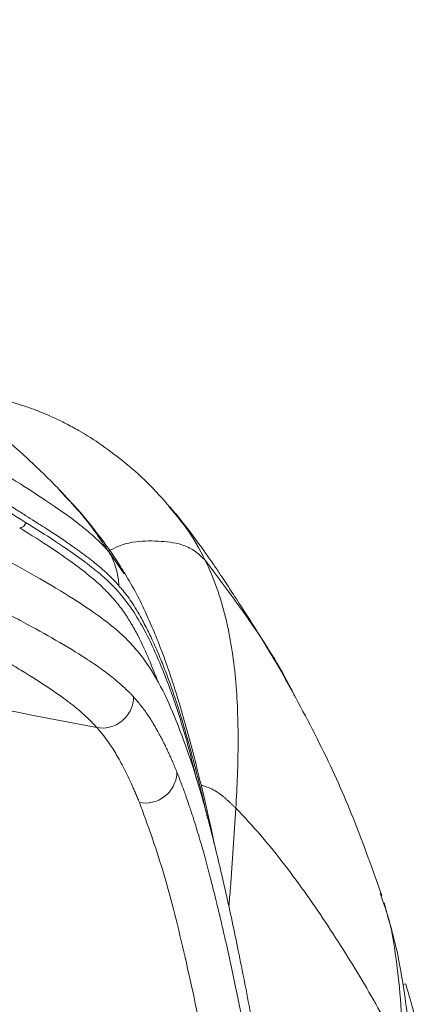
# Model space of a CAD drawing. Units: millimetres. Extents: x -26083 to -22672, y 30312 to 31197.
# Drawn here: x -25519 to -25480, y 31029 to 31123 of the extents above; entities that cross this region are included whole.
import ezdxf

# ---------------------------------------------------------------- set-up
doc = ezdxf.new("R2010")
doc.units = ezdxf.units.MM

msp = doc.modelspace()

# ---------------------------------------------------------------- linework, layer by layer
at = {"color": 7, "linetype": 'Continuous', "lineweight": 15}
for p, q in [((-25514.985, 31077.805), (-25515.728, 31078.624)), ((-25504.74, 31076.463), (-25505.054, 31076.851)), ((-25484.848, 31039.858), (-25484.522, 31038.906)), ((-25484.241, 31038.089), (-25484.468, 31038.913)), ((-25482.389, 31031.162), (-25482.658, 31031.115))]:
    msp.add_line(p, q, dxfattribs=at)
at = {"color": 8, "linetype": 'Continuous', "lineweight": 15}
for p, q in [((-25509.344, 31070.422), (-25510.863, 31072.577)), ((-25501.073, 31049.886), (-25502.002, 31050.229))]:
    msp.add_line(p, q, dxfattribs=at)
at = {"color": 7, "linetype": 'Continuous', "lineweight": 15}
for points, knots in [([(-25518.802, 31075.35), (-25519.81, 31075.973), (-25521.826, 31077.219), (-25525.773, 31079.531), (-25530.374, 31082.186), (-25536.066, 31085.293), (-25542.846, 31088.718), (-25550.602, 31092.418), (-25559.905, 31096.616), (-25570.804, 31101.138), (-25583.339, 31105.673), (-25596.092, 31109.599), (-25611.612, 31113.585), (-25629.958, 31117.273), (-25651.117, 31120.357), (-25670.659, 31122.478), (-25683.163, 31123.169), (-25688.55, 31123.467)], [0, 0, 0, 0, 0.035789, 0.0716157, 0.107455, 0.1432792, 0.1909794, 0.2386298, 0.2862454, 0.3576185, 0.4289562, 0.5002728, 0.5715809, 0.6856384, 0.7996707, 0.9136882, 1, 1, 1, 1]), ([(-25688.497, 31118.566), (-25686.045, 31118.451), (-25677.931, 31118.07), (-25664.167, 31116.811), (-25647.228, 31114.821), (-25630.379, 31112.187), (-25613.673, 31108.872), (-25598.641, 31105.086), (-25585.28, 31100.919), (-25573.507, 31096.661), (-25561.911, 31091.915), (-25551.403, 31087.208), (-25543.463, 31083.438), (-25537.965, 31080.739), (-25533.269, 31078.387), (-25529.133, 31076.258), (-25525.631, 31074.425), (-25523.203, 31073.136), (-25521.039, 31071.964), (-25518.45, 31070.537), (-25515.519, 31068.852), (-25512.777, 31067.117), (-25510.683, 31065.59), (-25509.141, 31064.235), (-25507.525, 31062.44), (-25506.008, 31060.088), (-25504.538, 31056.857), (-25503.128, 31053.13), (-25501.854, 31048.98), (-25500.648, 31044.371), (-25499.459, 31039.264), (-25498.275, 31033.669), (-25497.099, 31027.619), (-25495.931, 31021.132), (-25494.771, 31014.227), (-25493.618, 31006.891), (-25492.475, 30999.114), (-25491.523, 30992.648), (-25490.755, 30987.726), (-25490.186, 30984.331), (-25489.622, 30981.359), (-25489.062, 30978.9), (-25488.489, 30976.971), (-25487.904, 30975.721), (-25487.308, 30975.193), (-25486.64, 30975.433), (-25485.905, 30976.803), (-25485.101, 30979.579), (-25484.301, 30983.503), (-25483.483, 30988.466), (-25482.654, 30994.269), (-25481.752, 31001.092), (-25480.759, 31008.43), (-25480.246, 31015.315), (-25480.426, 31021.351), (-25481.014, 31026.467), (-25481.931, 31029.597), (-25482.389, 31031.162)], [0, 0, 0, 0, 0.009579, 0.031687, 0.053903, 0.076119, 0.098216, 0.120373, 0.136645, 0.152916, 0.169385, 0.185841, 0.198565, 0.205021, 0.211476, 0.221262, 0.22629, 0.231318, 0.236221, 0.241125, 0.251176, 0.263493, 0.275828, 0.288462, 0.3011, 0.329446, 0.357795, 0.386195, 0.414594, 0.442929, 0.471279, 0.499615, 0.527964, 0.556299, 0.584645, 0.61298, 0.641325, 0.669659, 0.683835, 0.698009, 0.711354, 0.724705, 0.738042, 0.751808, 0.765591, 0.779357, 0.798143, 0.816935, 0.836191, 0.855454, 0.876719, 0.898003, 0.923428, 0.948847, 0.9659, 0.982958, 1, 1, 1, 1]), ([(-25510.865, 31072.575), (-25511.445, 31073.238), (-25512.126, 31073.909), (-25513.49, 31075.038), (-25514.003, 31075.434), (-25515.185, 31076.297), (-25515.856, 31076.764), (-25517.408, 31077.804), (-25518.29, 31078.379), (-25520.315, 31079.665), (-25521.457, 31080.376), (-25523.396, 31081.567), (-25524.08, 31081.984), (-25525.52, 31082.859), (-25526.277, 31083.317), (-25528.664, 31084.755), (-25530.4, 31085.786), (-25534.08, 31087.887), (-25536.024, 31088.956), (-25540.046, 31091.084), (-25542.123, 31092.143), (-25546.357, 31094.249), (-25548.514, 31095.298), (-25552.891, 31097.364), (-25555.109, 31098.383), (-25561.829, 31101.377), (-25566.398, 31103.291), (-25575.661, 31106.879), (-25580.358, 31108.554), (-25585.108, 31110.082)], [0, 0, 0, 0, 0.125, 0.125, 0.1875, 0.1875, 0.25, 0.25, 0.3125, 0.3125, 0.375, 0.375, 0.40625, 0.40625, 0.4375, 0.4375, 0.5, 0.5, 0.5625, 0.5625, 0.625, 0.625, 0.6875, 0.6875, 0.75, 0.75, 0.875, 0.875, 1, 1, 1, 1]), ([(-25509.862, 31069.268), (-25509.933, 31069.351), (-25510.082, 31069.523), (-25510.327, 31069.788), (-25510.603, 31070.073), (-25510.916, 31070.378), (-25511.446, 31070.865), (-25512.108, 31071.423), (-25512.971, 31072.09), (-25513.772, 31072.686), (-25514.726, 31073.36), (-25515.831, 31074.108), (-25516.807, 31074.739), (-25517.604, 31075.249), (-25518.205, 31075.635), (-25519.022, 31076.152), (-25520.096, 31076.821), (-25521.477, 31077.665), (-25523.232, 31078.715), (-25525.429, 31080.007), (-25528.147, 31081.577), (-25530.413, 31082.864), (-25531.958, 31083.726), (-25532.609, 31084.084), (-25533.318, 31084.47), (-25534.087, 31084.884), (-25534.917, 31085.328), (-25535.81, 31085.8), (-25536.767, 31086.301), (-25537.788, 31086.83), (-25538.875, 31087.389), (-25540.029, 31087.976), (-25541.25, 31088.591), (-25542.539, 31089.235), (-25543.896, 31089.905), (-25545.322, 31090.602), (-25546.818, 31091.324), (-25548.383, 31092.072), (-25550.019, 31092.844), (-25551.724, 31093.638), (-25553.5, 31094.454), (-25555.346, 31095.291), (-25557.263, 31096.147), (-25559.251, 31097.021), (-25561.311, 31097.911), (-25563.441, 31098.815), (-25565.643, 31099.732), (-25567.918, 31100.66), (-25570.264, 31101.596), (-25572.683, 31102.537), (-25575.176, 31103.482), (-25577.743, 31104.428), (-25580.384, 31105.37), (-25583.1, 31106.307), (-25584.941, 31106.912), (-25585.873, 31107.218)], [0, 0, 0, 0, 0.014975, 0.031012, 0.048112, 0.066273, 0.085495, 0.134116, 0.160875, 0.190619, 0.220829, 0.251508, 0.282648, 0.291796, 0.304507, 0.320782, 0.340611, 0.363991, 0.390928, 0.421411, 0.455464, 0.493134, 0.499707, 0.506824, 0.514488, 0.522698, 0.531455, 0.540759, 0.550609, 0.561006, 0.571951, 0.583444, 0.595487, 0.60808, 0.621221, 0.634912, 0.649153, 0.663945, 0.679289, 0.695184, 0.71163, 0.728629, 0.74618, 0.764284, 0.78294, 0.80215, 0.821913, 0.84223, 0.863102, 0.884528, 0.906511, 0.92905, 0.952144, 0.975795, 1, 1, 1, 1]), ([(-25508.453, 31058.635), (-25508.515, 31058.701), (-25508.644, 31058.84), (-25508.859, 31059.061), (-25509.104, 31059.303), (-25509.607, 31059.781), (-25510.409, 31060.474), (-25511.643, 31061.397), (-25513.317, 31062.53), (-25515.598, 31063.923), (-25518.374, 31065.462), (-25520.712, 31066.698), (-25522.374, 31067.557), (-25524.322, 31068.542), (-25526.842, 31069.804), (-25529.79, 31071.257), (-25533.192, 31072.915), (-25536.718, 31074.617), (-25540.22, 31076.281), (-25543.253, 31077.705), (-25546.445, 31079.189), (-25550.369, 31080.978), (-25554.72, 31082.914), (-25559.125, 31084.833), (-25563.823, 31086.821), (-25568.611, 31088.761), (-25573.217, 31090.553), (-25576.435, 31091.756), (-25579.07, 31092.71), (-25580.904, 31093.357), (-25582.792, 31094.007), (-25583.884, 31094.372), (-25584.387, 31094.541)], [0, 0, 0, 0, 0.01273, 0.026747, 0.042053, 0.058652, 0.11593, 0.166991, 0.211779, 0.285785, 0.348218, 0.374924, 0.400193, 0.422057, 0.454495, 0.494757, 0.523166, 0.564432, 0.603416, 0.627007, 0.652463, 0.694819, 0.737464, 0.773093, 0.815659, 0.865131, 0.901864, 0.938578, 0.950475, 0.971433, 0.986841, 1, 1, 1, 1]), ([(-25511.971, 31055.702), (-25512.024, 31055.761), (-25512.182, 31055.936), (-25512.448, 31056.216), (-25512.802, 31056.568), (-25513.225, 31056.964), (-25513.75, 31057.423), (-25514.429, 31057.974), (-25515.294, 31058.624), (-25516.757, 31059.644), (-25518.542, 31060.781), (-25520.652, 31062.037), (-25522.619, 31063.177), (-25524.82, 31064.418), (-25527.289, 31065.782), (-25529.415, 31066.944), (-25532.041, 31068.357), (-25534.781, 31069.805), (-25537.183, 31071.053), (-25539.692, 31072.344), (-25542.76, 31073.894), (-25546.464, 31075.719), (-25551.036, 31077.92), (-25555.917, 31080.192), (-25560.412, 31082.206), (-25563.818, 31083.692), (-25566.774, 31084.95), (-25570.451, 31086.467), (-25573.583, 31087.715), (-25576.299, 31088.766), (-25578.732, 31089.687), (-25581.346, 31090.643), (-25583.648, 31091.456), (-25584.878, 31091.879), (-25585.349, 31092.04)], [0, 0, 0, 0, 0.011597, 0.034345, 0.054255, 0.078665, 0.108299, 0.137187, 0.173625, 0.213847, 0.289164, 0.319639, 0.349603, 0.400676, 0.426197, 0.453819, 0.483352, 0.521298, 0.546667, 0.561183, 0.600808, 0.641168, 0.671961, 0.734943, 0.781314, 0.798945, 0.830416, 0.86362, 0.90063, 0.916443, 0.937876, 0.966913, 0.987321, 1, 1, 1, 1]), ([(-25504.707, 31076.498), (-25505.411, 31077.304), (-25506.892, 31078.998), (-25509.173, 31081.015), (-25511.465, 31082.759), (-25513.348, 31083.953), (-25514.901, 31084.796), (-25516.008, 31085.333), (-25516.964, 31085.75), (-25517.85, 31086.102), (-25518.751, 31086.427), (-25519.797, 31086.762), (-25521.059, 31087.108), (-25522.461, 31087.416), (-25523.817, 31087.638), (-25524.923, 31087.767), (-25525.681, 31087.833), (-25526.067, 31087.855), (-25526.192, 31087.862)], [0, 0, 0, 0, 0.108959, 0.229127, 0.349447, 0.464381, 0.525615, 0.577965, 0.621686, 0.656985, 0.695076, 0.737825, 0.790934, 0.853751, 0.911004, 0.954726, 0.985285, 1, 1, 1, 1]), ([(-25514.961, 31077.827), (-25515.38, 31078.273), (-25516.246, 31079.194), (-25517.794, 31080.701), (-25519.687, 31082.455), (-25521.549, 31084.1), (-25522.9, 31085.223), (-25523.364, 31085.61)], [0, 0, 0, 0, 0.212859, 0.439246, 0.629275, 0.872548, 1, 1, 1, 1]), ([(-25509.065, 31070.055), (-25509.346, 31070.53), (-25510.142, 31071.87), (-25511.826, 31074.191), (-25513.59, 31076.402), (-25514.92, 31077.764), (-25515.297, 31078.149)], [0, 0, 0, 0, 0.186906, 0.527428, 0.866215, 1, 1, 1, 1]), ([(-25493.033, 31058.788), (-25493.602, 31059.809), (-25494.712, 31061.799), (-25496.413, 31064.58), (-25497.89, 31066.906), (-25498.958, 31068.544), (-25499.613, 31069.553), (-25500.167, 31070.385), (-25500.827, 31071.357), (-25501.747, 31072.675), (-25502.99, 31074.365), (-25504.125, 31075.849), (-25504.862, 31076.686), (-25505.027, 31076.875)], [0, 0, 0, 0, 0.168491, 0.328219, 0.449926, 0.536583, 0.571049, 0.611257, 0.661908, 0.724861, 0.830036, 0.961768, 1, 1, 1, 1]), ([(-25518.802, 31075.35), (-25518.804, 31075.328), (-25518.809, 31075.282), (-25518.828, 31075.213), (-25518.857, 31075.143), (-25518.896, 31075.077), (-25518.944, 31075.015), (-25519.02, 31074.943), (-25519.126, 31074.877), (-25519.254, 31074.836), (-25519.33, 31074.839), (-25519.366, 31074.841)], [0, 0, 0, 0, 0.078237, 0.160308, 0.245562, 0.333153, 0.422076, 0.51123, 0.688503, 0.852855, 1, 1, 1, 1]), ([(-25519.359, 31074.839), (-25518.281, 31074.154), (-25516.127, 31072.782), (-25513.958, 31071.249), (-25512.285, 31069.937), (-25511.028, 31068.762), (-25510.02, 31067.638), (-25509.211, 31066.541), (-25508.532, 31065.429), (-25507.459, 31063.463), (-25506.697, 31061.549), (-25506.119, 31060.1)], [0, 0, 0, 0, 0.08986, 0.179735, 0.269615, 0.35949, 0.449351, 0.539242, 0.629162, 0.71908, 1, 1, 1, 1]), ([(-25510.862, 31072.576), (-25510.561, 31072.087), (-25510.318, 31071.55), (-25509.979, 31070.429), (-25509.883, 31069.845), (-25509.862, 31069.268)], [0, 0, 0, 0, 0.5, 0.5, 1, 1, 1, 1]), ([(-25501.593, 31071.715), (-25500.749, 31069.994), (-25500.121, 31068.167), (-25499.187, 31064.367), (-25498.881, 31062.394), (-25498.604, 31059.392), (-25498.479, 31057.376), (-25498.447, 31055.316), (-25498.453, 31053.233), (-25498.473, 31052.18), (-25498.549, 31050.078), (-25498.604, 31049.028), (-25498.671, 31047.993)], [0, 0, 0, 0, 0.25, 0.25, 0.5, 0.5, 0.625, 0.75, 0.75, 0.875, 0.875, 1, 1, 1, 1]), ([(-25493.05, 31058.778), (-25493.084, 31058.845), (-25493.19, 31059.056), (-25494.393, 31061.476), (-25497.147, 31065.787), (-25500.11, 31069.738), (-25501.593, 31071.715)], [0, 0, 0, 0, 0.014403, 0.04572, 0.522455, 1, 1, 1, 1]), ([(-25500.657, 31044.31), (-25500.669, 31044.37), (-25500.952, 31045.734), (-25501.496, 31048.127), (-25502.276, 31051.421), (-25503.03, 31054.361), (-25503.665, 31056.642), (-25504.187, 31058.395), (-25504.593, 31059.688), (-25505.007, 31060.935), (-25505.433, 31062.152), (-25505.91, 31063.437), (-25506.507, 31064.944), (-25507.26, 31066.659), (-25508.158, 31068.536), (-25508.899, 31069.797), (-25509.276, 31070.438)], [0, 0, 0, 0, 0.00536, 0.122402, 0.232097, 0.335685, 0.437364, 0.490419, 0.54304, 0.595227, 0.64698, 0.701442, 0.763952, 0.835608, 0.916442, 1, 1, 1, 1]), ([(-25484.682, 31039.619), (-25485.362, 31041.542), (-25486.808, 31045.63), (-25489.538, 31052.183), (-25491.925, 31056.678), (-25493.147, 31058.98)], [0, 0, 0, 0, 0.302316, 0.64275, 1, 1, 1, 1]), ([(-25508.454, 31058.635), (-25508.46, 31058.255), (-25508.543, 31057.838), (-25508.817, 31057.237), (-25508.933, 31057.042), (-25509.21, 31056.677), (-25509.371, 31056.509), (-25509.728, 31056.213), (-25509.923, 31056.085), (-25510.331, 31055.881), (-25510.543, 31055.803), (-25511.179, 31055.645), (-25511.6, 31055.64), (-25511.97, 31055.703)], [0, 0, 0, 0, 0.25, 0.25, 0.375, 0.375, 0.5, 0.5, 0.625, 0.625, 0.75, 0.75, 1, 1, 1, 1]), ([(-25504.31, 31051.441), (-25504.376, 31051.604), (-25504.508, 31051.932), (-25504.713, 31052.414), (-25504.923, 31052.892), (-25505.138, 31053.364), (-25505.359, 31053.831), (-25505.585, 31054.292), (-25505.817, 31054.746), (-25506.086, 31055.251), (-25506.389, 31055.792), (-25506.728, 31056.354), (-25507.067, 31056.874), (-25507.407, 31057.357), (-25507.748, 31057.808), (-25508.091, 31058.23), (-25508.336, 31058.503), (-25508.454, 31058.635)], [0, 0, 0, 0, 0.058873, 0.118254, 0.178142, 0.238532, 0.299428, 0.36083, 0.422733, 0.485145, 0.571745, 0.654, 0.731901, 0.805436, 0.87463, 0.939488, 1, 1, 1, 1]), ([(-25507.897, 31048.535), (-25507.961, 31048.694), (-25508.086, 31048.997), (-25508.268, 31049.425), (-25508.437, 31049.813), (-25508.711, 31050.424), (-25509.102, 31051.255), (-25509.594, 31052.215), (-25510.16, 31053.235), (-25510.655, 31054.011), (-25511.107, 31054.64), (-25511.373, 31054.989), (-25511.658, 31055.344), (-25511.866, 31055.583), (-25511.97, 31055.703)], [0, 0, 0, 0, 0.057268, 0.109894, 0.158417, 0.203272, 0.343148, 0.485759, 0.601096, 0.783781, 0.836534, 0.890347, 0.944931, 1, 1, 1, 1]), ([(-25504.309, 31051.441), (-25504.313, 31051.051), (-25504.399, 31050.624), (-25504.686, 31050.014), (-25504.807, 31049.817), (-25505.096, 31049.452), (-25505.264, 31049.284), (-25505.633, 31048.992), (-25505.834, 31048.869), (-25506.251, 31048.673), (-25506.466, 31048.601), (-25507.11, 31048.459), (-25507.53, 31048.465), (-25507.897, 31048.535)], [0, 0, 0, 0, 0.25, 0.25, 0.375, 0.375, 0.5, 0.5, 0.625, 0.625, 0.75, 0.75, 1, 1, 1, 1]), ([(-25499.818, 31049.063), (-25499.886, 31049.117), (-25500.022, 31049.226), (-25500.23, 31049.378), (-25500.472, 31049.543), (-25500.75, 31049.717), (-25500.966, 31049.83), (-25501.073, 31049.886)], [0, 0, 0, 0, 0.175012, 0.346692, 0.515178, 0.76027, 1, 1, 1, 1]), ([(-25499.818, 31049.063), (-25499.752, 31049.005), (-25499.62, 31048.89), (-25499.427, 31048.714), (-25499.235, 31048.536), (-25499.046, 31048.356), (-25498.858, 31048.174), (-25498.734, 31048.053), (-25498.673, 31047.992)], [0, 0, 0, 0, 0.163545, 0.328382, 0.494491, 0.661837, 0.830365, 1, 1, 1, 1]), ([(-25498.671, 31047.993), (-25497.833, 31047.147), (-25497.026, 31046.26), (-25495.462, 31044.432), (-25494.705, 31043.492), (-25492.505, 31040.628), (-25491.129, 31038.664), (-25488.528, 31034.726), (-25487.302, 31032.75), (-25484.96, 31028.767), (-25483.842, 31026.759), (-25482.768, 31024.709)], [0, 0, 0, 0, 0.125, 0.125, 0.25, 0.25, 0.5, 0.5, 0.75, 0.75, 1, 1, 1, 1]), ([(-25482.001, 31025.406), (-25482.075, 31026.342), (-25482.234, 31028.373), (-25482.709, 31031.614), (-25483.307, 31034.861), (-25483.886, 31036.848), (-25484.128, 31037.676)], [0, 0, 0, 0, 0.22395, 0.486028, 0.785791, 1, 1, 1, 1])]:
    msp.add_open_spline(points, degree=3, knots=knots, dxfattribs=at)
at = {"color": 8, "linetype": 'Continuous', "lineweight": 15}
for points, knots in [([(-25510.865, 31072.575), (-25511.624, 31073.711), (-25512.862, 31075.563), (-25514.393, 31077.18), (-25514.985, 31077.805)], [0, 0, 0, 0, 0.6133188, 1, 1, 1, 1]), ([(-25501.588, 31071.719), (-25502.16, 31072.799), (-25503.05, 31074.477), (-25504.296, 31075.941), (-25504.74, 31076.463)], [0, 0, 0, 0, 0.643427, 1, 1, 1, 1]), ([(-25502.407, 31050.657), (-25502.61, 31051.489), (-25503.425, 31054.848), (-25504.95, 31059.569), (-25506.722, 31063.845), (-25508.243, 31066.512), (-25509.377, 31068.141), (-25510.702, 31069.586), (-25512.236, 31070.907), (-25513.854, 31072.119), (-25515.899, 31073.528), (-25517.834, 31074.743), (-25518.802, 31075.35)], [0, 0, 0, 0, 0.076074, 0.306892, 0.537726, 0.623915, 0.710129, 0.796383, 0.847241, 0.898126, 0.949043, 1, 1, 1, 1]), ([(-25501.589, 31071.718), (-25501.934, 31072.051), (-25502.563, 31072.658), (-25504.073, 31073.376), (-25506.117, 31073.597), (-25508.239, 31073.576), (-25509.858, 31073.136), (-25510.571, 31072.745), (-25510.862, 31072.585)], [0, 0, 0, 0, 0.164657, 0.300722, 0.528547, 0.761804, 0.90288, 1, 1, 1, 1]), ([(-25501.359, 31046.979), (-25501.391, 31047.122), (-25501.54, 31047.773), (-25501.803, 31048.878), (-25502.152, 31050.312), (-25502.521, 31051.774), (-25502.942, 31053.37), (-25503.319, 31054.73), (-25503.627, 31055.789), (-25503.826, 31056.454), (-25504.001, 31057.027), (-25504.154, 31057.513), (-25504.31, 31057.999), (-25504.714, 31059.233), (-25505.181, 31060.544), (-25505.701, 31061.863), (-25506.006, 31062.607), (-25506.329, 31063.355), (-25506.65, 31064.064), (-25506.962, 31064.718), (-25507.273, 31065.342), (-25507.629, 31066.022), (-25508.05, 31066.774), (-25508.514, 31067.536), (-25508.985, 31068.217), (-25509.424, 31068.784), (-25509.726, 31069.117), (-25509.862, 31069.268)], [0, 0, 0, 0, 0.014227, 0.064763, 0.114221, 0.165398, 0.223589, 0.293306, 0.323791, 0.350936, 0.374741, 0.395207, 0.412333, 0.437068, 0.555749, 0.591672, 0.627968, 0.665519, 0.704325, 0.73727, 0.768577, 0.804267, 0.848586, 0.895333, 0.936387, 0.971274, 1, 1, 1, 1]), ([(-25480.581, 31006.748), (-25480.606, 31006.457), (-25480.649, 31005.94), (-25480.72, 31005.201), (-25480.796, 31004.438), (-25480.897, 31003.494), (-25481.036, 31002.277), (-25481.283, 31000.244), (-25481.626, 30997.579), (-25481.948, 30995.173), (-25482.151, 30993.658), (-25482.248, 30992.927), (-25482.343, 30992.218), (-25482.434, 30991.532), (-25482.524, 30990.869), (-25482.611, 30990.233), (-25482.706, 30989.535), (-25482.823, 30988.694), (-25482.972, 30987.627), (-25483.155, 30986.347), (-25483.355, 30984.989), (-25483.586, 30983.468), (-25483.838, 30981.88), (-25484.117, 30980.217), (-25484.409, 30978.596), (-25484.724, 30976.988), (-25485.087, 30975.331), (-25485.472, 30973.835), (-25485.881, 30972.558), (-25486.272, 30971.642), (-25486.587, 30971.175), (-25486.818, 30970.96), (-25486.981, 30970.861), (-25487.149, 30970.818), (-25487.315, 30970.833), (-25487.477, 30970.904), (-25487.631, 30971.023), (-25487.768, 30971.173), (-25487.898, 30971.351), (-25488.032, 30971.569), (-25488.189, 30971.872), (-25488.324, 30972.18), (-25488.428, 30972.442), (-25488.493, 30972.618), (-25488.554, 30972.789), (-25488.611, 30972.954), (-25488.663, 30973.113), (-25488.711, 30973.262), (-25488.815, 30973.598), (-25488.951, 30974.076), (-25489.097, 30974.638), (-25489.19, 30975.016), (-25489.256, 30975.294), (-25489.321, 30975.57), (-25489.386, 30975.86), (-25489.452, 30976.156), (-25489.543, 30976.58), (-25489.695, 30977.308), (-25489.89, 30978.307), (-25490.126, 30979.58), (-25490.363, 30980.924), (-25490.624, 30982.471), (-25490.893, 30984.129), (-25491.217, 30986.184), (-25491.584, 30988.582), (-25491.96, 30991.091), (-25492.307, 30993.43), (-25492.652, 30995.762), (-25493.041, 30998.383), (-25493.464, 31001.198), (-25493.893, 31003.998), (-25494.316, 31006.701), (-25494.747, 31009.377), (-25495.175, 31011.973), (-25495.625, 31014.627), (-25496.086, 31017.276), (-25496.558, 31019.915), (-25497.013, 31022.386), (-25497.451, 31024.692), (-25497.866, 31026.822), (-25498.255, 31028.765), (-25498.677, 31030.82), (-25499.147, 31033.035), (-25499.641, 31035.266), (-25500.098, 31037.25), (-25500.457, 31038.749), (-25500.742, 31039.908), (-25500.96, 31040.772), (-25501.19, 31041.668), (-25501.44, 31042.611), (-25501.702, 31043.572), (-25501.952, 31044.455), (-25502.2, 31045.304), (-25502.436, 31046.088), (-25502.653, 31046.78), (-25502.825, 31047.315), (-25502.984, 31047.799), (-25503.189, 31048.412), (-25503.476, 31049.239), (-25503.859, 31050.298), (-25504.151, 31051.038), (-25504.309, 31051.441)], [0, 0, 0, 0, 0.005068, 0.008977, 0.01285, 0.018292, 0.025304, 0.033882, 0.053368, 0.071188, 0.07558, 0.079859, 0.084024, 0.088076, 0.092015, 0.095841, 0.099496, 0.104594, 0.111134, 0.119117, 0.128541, 0.137139, 0.149075, 0.161008, 0.172942, 0.186212, 0.200695, 0.218404, 0.234231, 0.251317, 0.266507, 0.27285, 0.279471, 0.286372, 0.293246, 0.299726, 0.305995, 0.312051, 0.316411, 0.321874, 0.328441, 0.335603, 0.33848, 0.341174, 0.343687, 0.346019, 0.348168, 0.350136, 0.351923, 0.36104, 0.367097, 0.370095, 0.372666, 0.375413, 0.378161, 0.380908, 0.383655, 0.389681, 0.40006, 0.408424, 0.419724, 0.430368, 0.441912, 0.454478, 0.472303, 0.489587, 0.503426, 0.51755, 0.534609, 0.554135, 0.572558, 0.590315, 0.609002, 0.628103, 0.645556, 0.666768, 0.687179, 0.705935, 0.724785, 0.742734, 0.758588, 0.77401, 0.796077, 0.817903, 0.836115, 0.853412, 0.862718, 0.871736, 0.880465, 0.891272, 0.902423, 0.912447, 0.921343, 0.931903, 0.940251, 0.946389, 0.951563, 0.958262, 0.969443, 0.983355, 1, 1, 1, 1]), ([(-25491.198, 30968.027), (-25491.224, 30968.018), (-25491.486, 30967.93), (-25491.973, 30968.726), (-25492.653, 30970.453), (-25493.312, 30973.205), (-25493.953, 30976.634), (-25494.842, 30982.142), (-25495.971, 30990.063), (-25497.363, 30999.898), (-25498.785, 31009.049), (-25500.229, 31017.494), (-25501.844, 31026.086), (-25503.648, 31034.468), (-25505.602, 31042.274), (-25507.132, 31046.448), (-25507.897, 31048.535)], [0, 0, 0, 0, 0.004571, 0.04486, 0.085131, 0.125339, 0.165432, 0.205418, 0.294718, 0.383774, 0.472724, 0.561679, 0.650635, 0.767097, 0.883548, 1, 1, 1, 1]), ([(-25499.334, 31038.59), (-25499.283, 31039.177), (-25499.01, 31042.274), (-25498.824, 31045.432), (-25498.673, 31047.992)], [0, 0, 0, 0, 0.189433, 1, 1, 1, 1]), ([(-25484.522, 31038.906), (-25484.399, 31038.564), (-25483.813, 31036.936), (-25483.275, 31033.516), (-25482.793, 31029.203), (-25482.776, 31026.207), (-25482.768, 31024.709)], [0, 0, 0, 0, 0.081514, 0.388135, 0.69428, 1, 1, 1, 1])]:
    msp.add_open_spline(points, degree=3, knots=knots, dxfattribs=at)
at = {"color": 7, "linetype": 'Continuous', "lineweight": 15}
msp.add_open_spline([(-25511.97, 31055.703), (-25528.224, 31058.714), (-25544.306, 31062.644), (-25560.735, 31065.387)], degree=3, dxfattribs=at)

doc.saveas('drawing.dxf')
